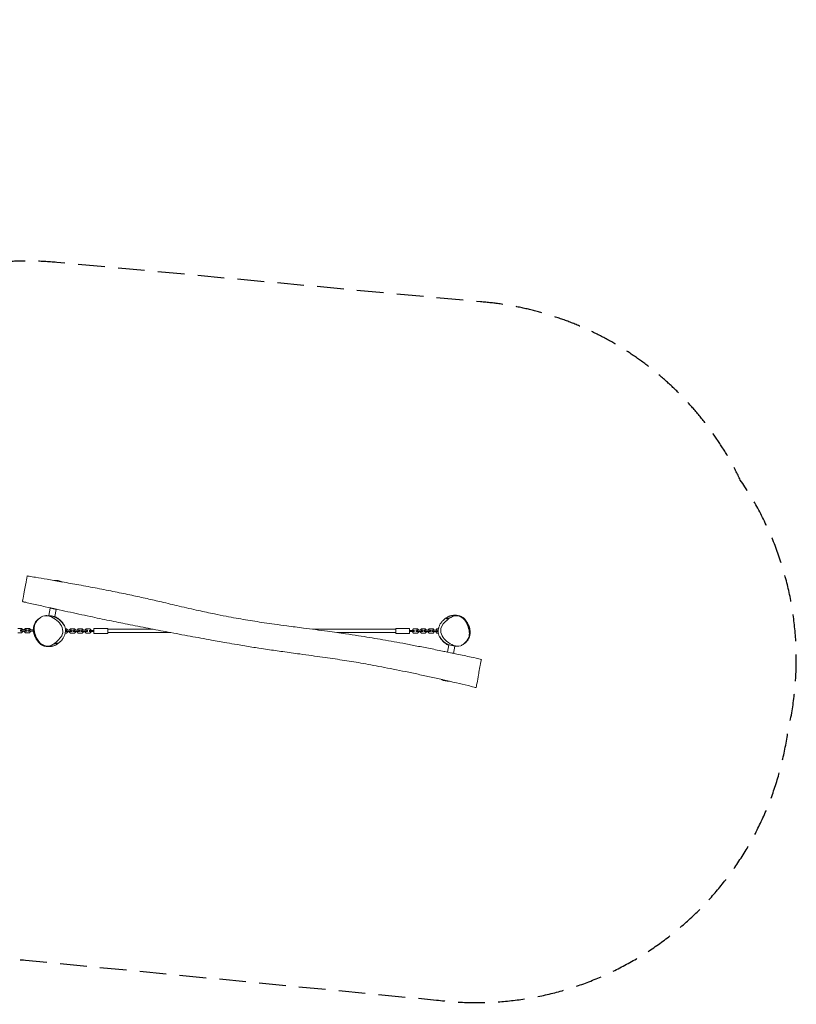
# Model space of a CAD drawing. Units: millimetres. Extents: x -6953 to 6955, y -2343 to 2348.
# Drawn here: x 3255 to 6955, y -2343 to 2348 of the extents above; entities that cross this region are included whole.
import ezdxf

# ---------------------------------------------------------------- set-up
doc = ezdxf.new("R2010")
doc.units = ezdxf.units.MM
doc.header["$LTSCALE"] = 20
doc.linetypes.add('HIDDEN', pattern=[9.525, 6.35, -3.175])
doc.layers.add('2d', color=230, linetype='Continuous')
doc.layers.add('EN-Safetyzone', color=93, linetype='HIDDEN')

msp = doc.modelspace()

# ---------------------------------------------------------------- linework, layer by layer
at = {"layer": '2d', "lineweight": 0}
for p, q in [((3417.8, -323.7), (3458.5, -331.2)), ((3399.5, -455.9), (3393.2, -490.4)), ((3399.5, -455.9), (3429, -461.4)), ((3429, -461.4), (3422.7, -495.8)), ((3393.2, -490.4), (3422.7, -495.8)), ((5318.9, -490.9), (5327, -492.4)), ((5355.8, -497.7), (5360.2, -498.5)), ((3264.4, -552.1), (3245.8, -552.1)), ((3258.3, -559.3), (3288.8, -559.3)), ((3258.3, -559.3), (3258.3, -565.3)), ((3264.3, -559.3), (3264.3, -565.3)), ((3270.3, -558.1), (3264.4, -552.1)), ((3270.3, -559.3), (3270.3, -558.1)), ((3282.8, -552.1), (3276.8, -558.1)), ((3276.8, -558.1), (3276.8, -559.3)), ((3301.4, -552.1), (3282.8, -552.1)), ((3282.9, -559.3), (3282.9, -565.3)), ((3288.8, -559.3), (3288.8, -565.3)), ((3295.3, -559.3), (3323.5, -559.3)), ((3295.3, -559.3), (3295.3, -565.3)), ((3301.3, -559.3), (3301.3, -565.3)), ((3307.3, -558.1), (3301.4, -552.1)), ((3307.3, -559.3), (3307.3, -558.1)), ((3319.9, -559.3), (3319.9, -565.3)), ((3324.8, -559.3), (3324.8, -559.3)), ((3459.2, -555), (3459.2, -555)), ((3478.8, -554), (3472.6, -554)), ((3503.3, -561.2), (3473, -561.2)), ((3484.8, -560), (3478.8, -554)), ((3478.8, -567.2), (3478.8, -561.2)), ((3484.8, -561.2), (3484.8, -560)), ((3497.3, -554), (3491.3, -560)), ((3491.3, -560), (3491.3, -561.2)), ((3515.8, -554), (3497.3, -554)), ((3497.3, -567.2), (3497.3, -561.2)), ((3503.3, -567.2), (3503.3, -561.2)), ((3509.8, -567.2), (3509.8, -561.2)), ((3540.3, -561.2), (3509.8, -561.2)), ((3521.8, -560), (3515.8, -554)), ((3515.8, -567.2), (3515.8, -561.2)), ((3521.8, -561.2), (3521.8, -560)), ((3534.3, -554), (3528.3, -560)), ((3528.3, -560), (3528.3, -561.2)), ((3552.8, -554), (3534.3, -554)), ((3534.3, -567.2), (3534.3, -561.2)), ((3540.3, -567.2), (3540.3, -561.2)), ((3546.8, -567.2), (3546.8, -561.2)), ((3577.3, -561.2), (3546.8, -561.2)), ((3558.8, -560), (3552.8, -554)), ((3552.8, -567.2), (3552.8, -561.2)), ((3558.8, -561.2), (3558.8, -560)), ((3571.3, -554), (3565.3, -560)), ((3565.3, -560), (3565.3, -561.2)), ((3589.8, -554), (3571.3, -554)), ((3571.3, -567.2), (3571.3, -561.2)), ((3577.3, -567.2), (3577.3, -561.2)), ((3608.8, -561.7), (3585.3, -561.7)), ((3595.8, -560), (3589.8, -554)), ((3595.8, -561.7), (3595.8, -560)), ((3608.8, -552.2), (3608.8, -576.2)), ((3608.8, -552.2), (3674.8, -552.2)), ((3674.8, -552.2), (3674.8, -576.2)), ((3891.3, -556.2), (3674.8, -556.2)), ((5046.8, -556.2), (4650.4, -556.2)), ((5046.8, -576.2), (5046.8, -552.2)), ((5112.8, -552.2), (5046.8, -552.2)), ((5112.8, -576.2), (5112.8, -552.2)), ((5112.8, -561.7), (5136.3, -561.7)), ((5131.8, -554), (5125.8, -560)), ((5125.8, -560), (5125.8, -561.7)), ((5150.3, -554), (5131.8, -554)), ((5144.3, -561.2), (5174.8, -561.2)), ((5144.3, -561.2), (5144.3, -567.2)), ((5156.3, -560), (5150.3, -554)), ((5150.3, -561.2), (5150.3, -567.2)), ((5156.3, -561.2), (5156.3, -560)), ((5168.8, -554), (5162.8, -560)), ((5162.8, -560), (5162.8, -561.2)), ((5187.3, -554), (5168.8, -554)), ((5168.8, -561.2), (5168.8, -567.2)), ((5174.8, -561.2), (5174.8, -567.2)), ((5181.3, -561.2), (5211.8, -561.2)), ((5181.3, -561.2), (5181.3, -567.2)), ((5193.3, -560), (5187.3, -554)), ((5187.3, -561.2), (5187.3, -567.2)), ((5193.3, -561.2), (5193.3, -560)), ((5205.8, -554), (5199.8, -560)), ((5199.8, -560), (5199.8, -561.2)), ((5224.3, -554), (5205.8, -554)), ((5205.8, -561.2), (5205.8, -567.2)), ((5211.8, -561.2), (5211.8, -567.2)), ((5218.3, -561.2), (5248.8, -561.2)), ((5218.3, -561.2), (5218.3, -567.2)), ((5230.3, -560), (5224.3, -554)), ((5224.3, -561.2), (5224.3, -567.2)), ((5230.3, -561.2), (5230.3, -560)), ((5242.8, -554), (5236.8, -560)), ((5236.8, -560), (5236.8, -561.2)), ((5250.1, -554), (5242.8, -554)), ((5242.8, -561.2), (5242.8, -567.2)), ((5248.8, -561.2), (5248.8, -562.9)), ((3245.8, -572.5), (3264.4, -572.5)), ((3258.3, -565.3), (3288.8, -565.3)), ((3264.4, -572.5), (3270.3, -566.6)), ((3270.3, -566.6), (3270.3, -565.3)), ((3276.8, -565.3), (3276.8, -566.6)), ((3276.8, -566.6), (3282.8, -572.5)), ((3282.8, -572.5), (3301.4, -572.5)), ((3295.3, -565.3), (3323.6, -565.3)), ((3301.4, -572.5), (3307.3, -566.6)), ((3307.3, -566.6), (3307.3, -565.3)), ((3471.5, -574.4), (3478.8, -574.4)), ((3472.8, -567.2), (3472.8, -565.5)), ((3503.3, -567.2), (3472.8, -567.2)), ((3478.8, -574.4), (3484.8, -568.4)), ((3484.8, -568.4), (3484.8, -567.2)), ((3491.3, -567.2), (3491.3, -568.4)), ((3491.3, -568.4), (3497.3, -574.4)), ((3497.3, -574.4), (3515.8, -574.4)), ((3540.3, -567.2), (3509.8, -567.2)), ((3515.8, -574.4), (3521.8, -568.4)), ((3521.8, -568.4), (3521.8, -567.2)), ((3528.3, -567.2), (3528.3, -568.4)), ((3528.3, -568.4), (3534.3, -574.4)), ((3534.3, -574.4), (3552.8, -574.4)), ((3577.3, -567.2), (3546.8, -567.2)), ((3552.8, -574.4), (3558.8, -568.4)), ((3558.8, -568.4), (3558.8, -567.2)), ((3565.3, -567.2), (3565.3, -568.4)), ((3565.3, -568.4), (3571.3, -574.4)), ((3571.3, -574.4), (3589.8, -574.4)), ((3608.8, -566.7), (3585.3, -566.7)), ((3589.8, -574.4), (3595.8, -568.4)), ((3595.8, -568.4), (3595.8, -566.7)), ((3608.8, -576.2), (3674.8, -576.2)), ((3975.4, -572.2), (3674.8, -572.2)), ((5046.8, -572.2), (4768, -572.2)), ((5112.8, -576.2), (5046.8, -576.2)), ((5112.8, -566.7), (5136.3, -566.7)), ((5125.8, -566.7), (5125.8, -568.4)), ((5125.8, -568.4), (5131.8, -574.4)), ((5131.8, -574.4), (5150.3, -574.4)), ((5144.3, -567.2), (5174.8, -567.2)), ((5150.3, -574.4), (5156.3, -568.4)), ((5156.3, -568.4), (5156.3, -567.2)), ((5162.8, -567.2), (5162.8, -568.4)), ((5162.8, -568.4), (5168.8, -574.4)), ((5168.8, -574.4), (5187.3, -574.4)), ((5181.3, -567.2), (5211.8, -567.2)), ((5187.3, -574.4), (5193.3, -568.4)), ((5193.3, -568.4), (5193.3, -567.2)), ((5199.8, -567.2), (5199.8, -568.4)), ((5199.8, -568.4), (5205.8, -574.4)), ((5205.8, -574.4), (5224.3, -574.4)), ((5218.3, -567.2), (5248.6, -567.2)), ((5224.3, -574.4), (5230.3, -568.4)), ((5230.3, -568.4), (5230.3, -567.2)), ((5236.8, -567.2), (5236.8, -568.4)), ((5236.8, -568.4), (5242.8, -574.4)), ((5242.8, -574.4), (5249, -574.4)), ((5262.4, -573.4), (5262.4, -573.4)), ((3361.9, -628.6), (3361.6, -628.6)), ((3402.9, -636.2), (3398.2, -635.3)), ((5299.2, -631.1), (5292.9, -665.5)), ((5299.2, -631.1), (5328.7, -636.5)), ((5328.7, -636.5), (5322.4, -670.9)), ((5292.9, -665.5), (5322.4, -670.9)), ((5302.4, -803.1), (5262.8, -795.8)), ((5302.4, -803.1), (5302.4, -803.1))]:
    msp.add_line(p, q, dxfattribs=at)
for centre, start, end in [((3425.4, -398.3), 64.4524, 95.7971), ((5326.5, -565.5), 63.3023, 95.8227), ((3395.3, -561.6), 243.3023, 244.6782), ((3395.3, -561.6), 265.7529, 275.8227), ((5296.5, -728.8), 243.3023, 273.7383)]:
    msp.add_arc(centre, 75, start, end, dxfattribs=at)
for points, knots in [([(3289, -310.5), (3288.6, -312.9), (3285.9, -327.7), (3277.5, -373.1), (3268.4, -422.6), (3268.1, -424.3), (3268.1, -424.3), (3268.1, -424.3)], [0.1601309, 0.1601309, 0.1601309, 0.1601309, 0.1991474, 0.355023, 0.4674264, 0.5968313, 0.5999676, 0.5999676, 0.5999676, 0.5999676]), ([(3290.6, -302.1), (3290.6, -302.1), (3290.4, -302.9), (3289.8, -306.3), (3289, -310.5)], [1.06951625, 1.06951625, 1.06951625, 1.06951625, 1.09342874, 1.16013085, 1.16013085, 1.16013085, 1.16013085]), ([(3290.6, -302.1), (3293.9, -302.7), (3297.1, -303.2), (3310.3, -305.4), (3320.2, -307.1), (3348.6, -311.8), (3367.2, -315), (3396.5, -320), (3407.3, -321.8), (3418, -323.7)], [0, 0, 0, 0, 10.000013, 10.000013, 40.000249, 40.000249, 96.535013, 96.535013, 129.282579, 129.282579, 129.282579, 129.282579]), ([(3457.5, -330.5), (3484, -335.2), (3510.6, -339.9), (3566.3, -350.1), (3595.6, -355.5), (3653.1, -366.6), (3681.5, -372.1), (3736.2, -383.2), (3762.6, -388.6), (3813.2, -399.5), (3837.5, -404.8), (3884.6, -415.5), (3907.5, -420.8), (3958.5, -432.7), (3986.6, -439.3), (4045.8, -453.1), (4076.8, -460.2), (4132.7, -472.6), (4157.6, -477.9), (4201.2, -486.9), (4219.9, -490.7), (4254.4, -497.4), (4270.3, -500.3), (4301.2, -505.9), (4316.2, -508.5), (4345.9, -513.5), (4360.6, -515.9), (4390.2, -520.6), (4405, -522.8), (4436.2, -527.4), (4452.5, -529.7), (4488.6, -534.7), (4508.3, -537.4), (4554.2, -543.5), (4580.5, -547), (4645.2, -555.5), (4683.7, -560.6), (4750.7, -569.7), (4779.3, -573.7), (4828, -580.9), (4848.3, -583.9), (4886.4, -589.8), (4904.3, -592.6), (4938.9, -598.3), (4955.6, -601.1), (4989.6, -606.9), (5006.9, -610), (5042.9, -616.4), (5061.5, -619.8), (5100, -626.9), (5119.8, -630.7), (5160.8, -638.6), (5181.8, -642.7), (5225, -651.2), (5247.1, -655.7), (5277.1, -661.8), (5285, -663.4), (5293, -665.1)], [169.334411, 169.334411, 169.334411, 169.334411, 250.188193, 250.188193, 339.405977, 339.405977, 426.014514, 426.014514, 506.873908, 506.873908, 581.419529, 581.419529, 651.846372, 651.846372, 738.600813, 738.600813, 834.051863, 834.051863, 910.44167, 910.44167, 967.637633, 967.637633, 1016.101919, 1016.101919, 1061.734053, 1061.734053, 1106.542243, 1106.542243, 1151.548715, 1151.548715, 1201.169875, 1201.169875, 1260.916804, 1260.916804, 1340.53578, 1340.53578, 1457.263731, 1457.263731, 1543.731274, 1543.731274, 1605.256639, 1605.256639, 1659.455103, 1659.455103, 1710.377165, 1710.377165, 1763.084828, 1763.084828, 1819.863147, 1819.863147, 1880.573028, 1880.573028, 1945.000607, 1945.000607, 2012.652846, 2012.652846, 2037.011264, 2037.011264, 2037.011264, 2037.011264]), ([(5283.4, -799.6), (5281.2, -799.1), (5278.9, -798.6), (5256.3, -793.4), (5235.8, -788.8), (5194.9, -779.8), (5174.3, -775.3), (5133.6, -766.6), (5113.5, -762.3), (5073.8, -754.1), (5054.4, -750.2), (5016.5, -742.6), (4998, -739), (4962.2, -732.2), (4944.9, -729), (4911.6, -722.9), (4895.5, -720), (4864.8, -714.7), (4850, -712.3), (4820.6, -707.5), (4806, -705.1), (4776.2, -700.5), (4761, -698.2), (4729.9, -693.6), (4714.1, -691.3), (4681.1, -686.6), (4664.1, -684.2), (4627.7, -679.2), (4608.3, -676.5), (4562.2, -670.3), (4535.4, -666.7), (4484.7, -659.6), (4460.7, -656.2), (4422.7, -650.7), (4408.8, -648.5), (4383.8, -644.7), (4372.7, -643), (4350.4, -639.4), (4339.1, -637.5), (4315.5, -633.6), (4303.1, -631.5), (4274.4, -626.6), (4258.2, -623.7), (4217.4, -616.5), (4192.8, -612.1), (4134.5, -601.6), (4100.7, -595.5), (4032.3, -582.9), (3997.5, -576.4), (3931.1, -563.8), (3899.3, -557.8), (3834.6, -545.2), (3801.7, -538.7), (3739.8, -526.3), (3710.9, -520.4), (3651.4, -508.2), (3620.8, -501.8), (3554.9, -487.8), (3519.5, -480.2), (3448.3, -464.7), (3412.5, -456.8), (3355.6, -444.1), (3334.5, -439.4), (3303.6, -432.3), (3293.6, -430.1), (3279.4, -426.8), (3274.8, -425.8), (3270, -424.7), (3269, -424.5), (3268.1, -424.3)], [150.839991, 150.839991, 150.839991, 150.839991, 157.787791, 157.787791, 220.74257, 220.74257, 283.910736, 283.910736, 345.835585, 345.835585, 405.429469, 405.429469, 461.902746, 461.902746, 514.71527, 514.71527, 563.533259, 563.533259, 608.374934, 608.374934, 652.943841, 652.943841, 699.031706, 699.031706, 747.304673, 747.304673, 799.127505, 799.127505, 857.933093, 857.933093, 939.368691, 939.368691, 1012.168496, 1012.168496, 1054.627581, 1054.627581, 1088.078679, 1088.078679, 1122.418668, 1122.418668, 1160.102563, 1160.102563, 1209.585399, 1209.585399, 1284.587418, 1284.587418, 1387.439467, 1387.439467, 1493.498465, 1493.498465, 1590.400397, 1590.400397, 1691.243078, 1691.243078, 1779.629172, 1779.629172, 1873.477752, 1873.477752, 1981.914434, 1981.914434, 2092.041393, 2092.041393, 2156.789933, 2156.789933, 2187.393549, 2187.393549, 2201.429874, 2201.429874, 2204.493055, 2204.493055, 2204.493055, 2204.493055]), ([(3320.7, -559.3), (3320.6, -558.3), (3320.6, -557.2), (3320.6, -553.9), (3320.7, -551.6), (3321.2, -546.8), (3321.6, -544.3), (3322.6, -539.5), (3323.2, -537.3), (3324.7, -533.1), (3325.5, -531.2), (3327.3, -527.4), (3328.2, -525.6), (3330.2, -522.3), (3331.3, -520.7), (3333.5, -517.8), (3334.6, -516.4), (3337, -513.8), (3338.2, -512.5), (3340.7, -510.1), (3342, -509), (3344.8, -506.7), (3346.2, -505.6), (3349.5, -503.4), (3351.3, -502.3), (3352.9, -501.3)], [2449.354021, 2449.354021, 2449.354021, 2449.354021, 2487.708782, 2487.708782, 2565.503806, 2565.503806, 2646.989569, 2646.989569, 2711.050372, 2711.050372, 2763.224579, 2763.224579, 2803.5163, 2803.5163, 2833.857327, 2833.857327, 2856.798915, 2856.798915, 2874.711584, 2874.711584, 2889.723992, 2889.723992, 2903.983478, 2903.983478, 2919.872877, 2919.872877, 2919.872877, 2919.872877]), ([(3324.4, -551.3), (3324.5, -545.1), (3327.2, -526.4), (3344.7, -506.4), (3380.3, -482.8), (3425.8, -505.1), (3448.9, -529.8), (3454.1, -540.1), (3459.3, -550.6), (3461.8, -563.3), (3459.9, -574.6)], [0.582, 0.582, 0.582, 0.582, 0.6253964, 0.7170366, 0.7570263, 0.9195532, 1, 1, 1, 1.0819994, 1.0819994, 1.0819994, 1.0819994]), ([(3416.7, -495.6), (3416.8, -495.6), (3416.8, -495.6), (3417.3, -495.7), (3417.7, -495.7), (3418.3, -495.8), (3418.5, -495.8), (3418.8, -495.9), (3418.9, -495.9), (3419.2, -496), (3419.3, -496), (3419.6, -496), (3419.8, -496.1), (3420.1, -496.1), (3420.2, -496.2), (3420.5, -496.2), (3420.7, -496.3), (3421, -496.3), (3421.1, -496.4), (3421.5, -496.5), (3421.8, -496.5), (3422.3, -496.7), (3422.6, -496.7), (3423.3, -496.9), (3423.6, -497), (3424.3, -497.3), (3424.6, -497.4), (3425.4, -497.7), (3425.8, -497.8), (3426.7, -498.1), (3427.1, -498.3), (3428.1, -498.8), (3428.6, -499), (3429.8, -499.6), (3430.4, -499.9), (3432.1, -500.8), (3433.1, -501.5), (3435.7, -503.1), (3437.4, -504.2), (3440.8, -506.8), (3442.6, -508.2), (3446.2, -511.2), (3447.8, -512.7), (3451, -515.7), (3452.5, -517.2), (3455.5, -520.4), (3456.9, -522), (3459.6, -525.3), (3460.8, -526.9), (3463.2, -530.3), (3464.3, -532), (3466.3, -535.4), (3467.1, -537), (3468.9, -540.8), (3469.8, -542.9), (3471.2, -547.2), (3471.8, -549.4), (3472.5, -553.6), (3472.8, -555.1), (3473, -559.9), (3473, -561.1), (3472.9, -563.8), (3472.8, -565.3), (3472.5, -568.8), (3472.2, -570.6), (3471.6, -573.9), (3471.3, -575.4), (3470.5, -578.7), (3470, -580.5), (3468.8, -584.4), (3468.1, -586.5), (3466.4, -590.6), (3465.4, -592.8), (3463.3, -597), (3462.1, -599), (3460, -602.4), (3458.9, -603.9), (3457.2, -606.2), (3456.6, -607), (3455.3, -608.4), (3455.1, -608.6), (3454.8, -609), (3454.7, -609.1), (3454.5, -609.3), (3454.4, -609.4), (3454.2, -609.6), (3454.1, -609.7), (3454, -609.8), (3454, -609.9), (3453.8, -610), (3453.8, -610.1), (3453.6, -610.2), (3453.6, -610.3), (3453.4, -610.4), (3453.3, -610.5), (3453.2, -610.7), (3453.1, -610.8), (3452.8, -611), (3452.7, -611.1), (3452.4, -611.4), (3452.3, -611.6), (3451.9, -611.9), (3451.8, -612), (3451.4, -612.4), (3451.2, -612.6), (3450.8, -612.9), (3450.6, -613.1), (3450.1, -613.5), (3449.9, -613.8), (3449.1, -614.5), (3448.5, -614.9), (3447.1, -616.2), (3446.2, -617), (3444.1, -618.8), (3443.2, -619.6), (3441.2, -621.3), (3440.1, -622.2), (3437.9, -623.9), (3436.8, -624.7), (3434.3, -626.6), (3432.8, -627.6), (3429.7, -629.5), (3428.3, -630.3), (3425.4, -631.8), (3424.1, -632.5), (3421.1, -633.8), (3419.6, -634.4), (3416.3, -635.5), (3414.6, -636.1), (3410.9, -637.1), (3408.8, -637.5), (3404.6, -638.3), (3402.3, -638.6), (3398.2, -638.9), (3396.3, -639), (3392.9, -639), (3391.3, -639), (3388.3, -638.8), (3386.8, -638.7), (3383.7, -638.3), (3382.1, -638.1), (3378.6, -637.5), (3377, -637.2), (3373.5, -636.2), (3372.9, -636.1), (3371.7, -635.7), (3371.3, -635.6), (3370.6, -635.4), (3370.3, -635.3), (3369.8, -635.1), (3369.6, -635), (3369.1, -634.9), (3368.7, -634.7), (3368.1, -634.5), (3367.8, -634.4), (3367.2, -634.1), (3366.8, -634), (3366.1, -633.7), (3365.7, -633.6), (3364.8, -633.2), (3364.3, -633), (3363.3, -632.5), (3362.8, -632.3), (3361.7, -631.7), (3361.1, -631.4), (3359.9, -630.8), (3359.2, -630.4), (3357.9, -629.7), (3357.3, -629.3), (3355.9, -628.4), (3355.2, -627.9), (3353.8, -626.9), (3353.1, -626.4), (3351.7, -625.3), (3351, -624.7), (3349.6, -623.5), (3348.9, -622.8), (3347.5, -621.5), (3346.8, -620.7), (3345.3, -619), (3344.6, -618.1), (3342.9, -615.9), (3342.1, -614.7), (3340.8, -612.7), (3340.2, -611.8), (3339, -609.8), (3338.4, -608.8), (3337.5, -607.2), (3337.2, -606.6), (3336.9, -606.1)], [4616.993077, 4616.993077, 4616.993077, 4616.993077, 4617.51241, 4617.51241, 4619.725419, 4619.725419, 4620.363665, 4620.363665, 4620.923612, 4620.923612, 4621.262027, 4621.262027, 4621.771032, 4621.771032, 4622.277802, 4622.277802, 4622.797961, 4622.797961, 4623.584622, 4623.584622, 4624.912687, 4624.912687, 4627.45843, 4627.45843, 4631.295245, 4631.295245, 4637.170292, 4637.170292, 4645.889088, 4645.889088, 4658.622336, 4658.622336, 4677.118859, 4677.118859, 4705.386561, 4705.386561, 4754.772698, 4754.772698, 4833.297155, 4833.297155, 4914.513323, 4914.513323, 4979.565541, 4979.565541, 5033.679914, 5033.679914, 5078.667553, 5078.667553, 5115.539219, 5115.539219, 5145.130239, 5145.130239, 5168.80814, 5168.80814, 5197.463145, 5197.463145, 5223.559043, 5223.559043, 5248.103867, 5248.103867, 5255.761933, 5255.761933, 5264.259425, 5264.259425, 5276.62832, 5276.62832, 5287.220035, 5287.220035, 5301.720245, 5301.720245, 5319.096926, 5319.096926, 5338.852287, 5338.852287, 5359.96652, 5359.96652, 5377.819829, 5377.819829, 5388.802516, 5388.802516, 5390.285208, 5390.285208, 5390.967186, 5390.967186, 5391.595539, 5391.595539, 5391.848655, 5391.848655, 5392.102327, 5392.102327, 5392.355141, 5392.355141, 5392.864206, 5392.864206, 5393.366174, 5393.366174, 5394.365883, 5394.365883, 5396.447898, 5396.447898, 5400.091357, 5400.091357, 5406.124273, 5406.124273, 5415.913508, 5415.913508, 5431.695602, 5431.695602, 5458.264954, 5458.264954, 5509.84962, 5509.84962, 5566.878848, 5566.878848, 5603.929637, 5603.929637, 5632.087867, 5632.087867, 5655.919876, 5655.919876, 5681.11951, 5681.11951, 5696.893083, 5696.893083, 5708.714456, 5708.714456, 5719.787616, 5719.787616, 5730.44989, 5730.44989, 5741.972543, 5741.972543, 5755.004435, 5755.004435, 5767.259397, 5767.259397, 5778.745772, 5778.745772, 5791.133372, 5791.133372, 5805.707247, 5805.707247, 5823.513723, 5823.513723, 5826.937023, 5826.937023, 5828.494114, 5828.494114, 5829.495034, 5829.495034, 5830.139729, 5830.139729, 5831.213012, 5831.213012, 5832.250369, 5832.250369, 5833.550803, 5833.550803, 5835.493481, 5835.493481, 5838.38144, 5838.38144, 5842.361432, 5842.361432, 5847.867064, 5847.867064, 5855.324984, 5855.324984, 5865.18961, 5865.18961, 5877.909988, 5877.909988, 5893.95248, 5893.95248, 5913.913959, 5913.913959, 5938.762172, 5938.762172, 5970.15587, 5970.15587, 6011.31924, 6011.31924, 6068.006974, 6068.006974, 6117.816213, 6117.816213, 6184.771337, 6184.771337, 6224.448362, 6224.448362, 6224.448362, 6224.448362]), ([(3378.1, -491.5), (3378.4, -491.5), (3378.6, -491.5), (3379.7, -491.4), (3380.4, -491.4), (3382.4, -491.4), (3383.5, -491.4), (3385.9, -491.5), (3387.1, -491.5), (3389.9, -491.7), (3391.3, -491.8), (3394.4, -492), (3395.9, -492.1), (3398.9, -492.4), (3400.4, -492.6), (3402.5, -492.9), (3403.3, -493), (3403.9, -493.1), (3404, -493.1), (3404, -493.1)], [0, 0, 0, 0, 10.000021, 10.000021, 40.000363, 40.000363, 91.780565, 91.780565, 157.463184, 157.463184, 242.592326, 242.592326, 347.901892, 347.901892, 460.136579, 460.136579, 553.694152, 553.694152, 590.509674, 590.509674, 590.509674, 590.509674]), ([(3389.6, -491.7), (3390.7, -491.6), (3391.7, -491.7), (3394.1, -491.7), (3395.4, -491.8), (3398, -492), (3399.2, -492.1), (3401.6, -492.3), (3402.7, -492.5), (3405.1, -492.8), (3406.2, -493), (3408.8, -493.5), (3410.1, -493.8), (3413.1, -494.5), (3414.3, -494.8), (3418.1, -496), (3418.7, -496.2), (3420.3, -496.8), (3421.1, -497.1), (3423.2, -498), (3423.6, -498.2), (3424.5, -498.6), (3424.9, -498.7), (3425.5, -499), (3425.7, -499.1), (3426.4, -499.4), (3426.8, -499.6), (3427.7, -500.1), (3428.1, -500.3), (3429.2, -500.9), (3429.9, -501.2), (3431.4, -502.1), (3432.3, -502.6), (3434.5, -503.9), (3436, -504.9), (3438.7, -506.7), (3440, -507.7), (3442.1, -509.3), (3442.9, -509.9), (3444.4, -511.2), (3445.2, -511.9), (3447.1, -513.6), (3448.3, -514.7), (3451, -517.3), (3452.5, -519), (3454.5, -521.2), (3454.9, -521.7), (3455.9, -522.9), (3456.4, -523.6), (3457.4, -524.8), (3457.9, -525.4), (3458.7, -526.6), (3459.1, -527.1), (3459.9, -528.2), (3460.2, -528.7), (3461, -529.8), (3461.3, -530.3), (3462, -531.3), (3462.3, -531.8), (3462.9, -532.9), (3463.2, -533.3), (3463.7, -534.3), (3464, -534.8), (3464.5, -535.6), (3464.7, -536), (3465.1, -536.8), (3465.2, -537.1), (3465.5, -537.6), (3465.6, -537.7), (3465.7, -537.9), (3465.7, -538), (3465.7, -538)], [3110.78523, 3110.78523, 3110.78523, 3110.78523, 3135.838108, 3135.838108, 3173.426796, 3173.426796, 3214.304642, 3214.304642, 3260.229838, 3260.229838, 3314.225252, 3314.225252, 3384.327981, 3384.327981, 3455.26853, 3455.26853, 3466.696019, 3466.696019, 3477.446333, 3477.446333, 3480.173392, 3480.173392, 3481.613035, 3481.613035, 3482.512845, 3482.512845, 3483.868046, 3483.868046, 3485.406691, 3485.406691, 3487.680851, 3487.680851, 3490.961013, 3490.961013, 3496.328712, 3496.328712, 3501.076724, 3501.076724, 3504.311251, 3504.311251, 3507.568695, 3507.568695, 3512.951533, 3512.951533, 3519.989766, 3519.989766, 3521.93197, 3521.93197, 3524.650235, 3524.650235, 3527.320483, 3527.320483, 3530.211209, 3530.211209, 3533.632692, 3533.632692, 3537.848324, 3537.848324, 3543.123481, 3543.123481, 3549.735524, 3549.735524, 3557.968455, 3557.968455, 3568.097478, 3568.097478, 3580.368996, 3580.368996, 3594.98802, 3594.98802, 3607.110034, 3607.110034, 3607.110034, 3607.110034]), ([(5299.1, -631.7), (5299, -631.7), (5298.9, -631.6), (5298.3, -631.5), (5298, -631.4), (5297.3, -631.1), (5297, -631), (5296.2, -630.7), (5295.8, -630.6), (5294.9, -630.3), (5294.5, -630.1), (5293.5, -629.6), (5293, -629.4), (5291.8, -628.8), (5291.2, -628.5), (5289.5, -627.6), (5288.5, -626.9), (5285.9, -625.3), (5284.2, -624.2), (5280.8, -621.6), (5279, -620.2), (5275.4, -617.2), (5273.8, -615.7), (5270.6, -612.7), (5269.1, -611.2), (5266.1, -608), (5264.7, -606.4), (5262, -603.1), (5260.8, -601.5), (5258.4, -598.1), (5257.3, -596.4), (5255.3, -593), (5254.4, -591.4), (5252.7, -587.6), (5251.8, -585.5), (5250.4, -581.2), (5249.8, -579), (5249.1, -574.8), (5248.8, -573.3), (5248.6, -568.5), (5248.6, -567.3), (5248.7, -564.6), (5248.8, -563.1), (5249.1, -559.6), (5249.4, -557.8), (5250, -554.5), (5250.3, -553), (5251.1, -549.7), (5251.6, -547.9), (5252.8, -544), (5253.5, -541.9), (5255.2, -537.8), (5256.2, -535.6), (5258.3, -531.4), (5259.5, -529.4), (5261.6, -526), (5262.6, -524.5), (5264.4, -522.2), (5265, -521.4), (5266.3, -520), (5266.5, -519.8), (5266.8, -519.4), (5266.9, -519.3), (5267.1, -519.1), (5267.2, -519), (5267.4, -518.8), (5267.5, -518.7), (5267.6, -518.6), (5267.6, -518.5), (5267.8, -518.4), (5267.8, -518.3), (5268, -518.2), (5268, -518.1), (5268.2, -518), (5268.3, -517.9), (5268.4, -517.7), (5268.5, -517.6), (5268.8, -517.4), (5268.9, -517.3), (5269.2, -517), (5269.3, -516.8), (5269.7, -516.5), (5269.8, -516.4), (5270.2, -516), (5270.4, -515.8), (5270.8, -515.5), (5271, -515.3), (5271.5, -514.9), (5271.7, -514.6), (5272.5, -513.9), (5273.1, -513.5), (5274.5, -512.2), (5275.4, -511.4), (5277.4, -509.6), (5278.4, -508.8), (5280.4, -507.1), (5281.5, -506.2), (5283.7, -504.5), (5284.8, -503.7), (5287.3, -501.8), (5288.8, -500.8), (5291.9, -498.9), (5293.3, -498.1), (5296.2, -496.6), (5297.5, -495.9), (5300.5, -494.6), (5302, -494), (5305.3, -492.9), (5307, -492.3), (5310.7, -491.3), (5312.8, -490.9), (5317, -490.1), (5319.3, -489.8), (5323.4, -489.5), (5325.3, -489.4), (5328.7, -489.4), (5330.3, -489.4), (5333.3, -489.6), (5334.8, -489.7), (5337.9, -490.1), (5339.5, -490.3), (5343, -490.9), (5344.6, -491.2), (5348.1, -492.2), (5348.7, -492.3), (5349.9, -492.7), (5350.3, -492.8), (5351, -493), (5351.3, -493.1), (5351.8, -493.3), (5352, -493.4), (5352.5, -493.5), (5352.9, -493.7), (5353.5, -493.9), (5353.8, -494), (5354.4, -494.2), (5354.8, -494.4), (5355.5, -494.7), (5355.9, -494.8), (5356.8, -495.2), (5357.3, -495.4), (5358.3, -495.9), (5358.8, -496.1), (5359.9, -496.7), (5360.5, -497), (5361.7, -497.6), (5362.4, -498), (5363.7, -498.7), (5364.3, -499.1), (5365.7, -500), (5366.4, -500.5), (5367.8, -501.5), (5368.5, -502), (5369.9, -503.1), (5370.6, -503.7), (5372, -504.9), (5372.7, -505.5), (5374.1, -506.9), (5374.8, -507.7), (5376.3, -509.4), (5377, -510.3), (5378.7, -512.5), (5379.5, -513.7), (5380.8, -515.7), (5381.4, -516.6), (5382.6, -518.6), (5383.2, -519.6), (5384, -521.2), (5384.4, -521.8), (5384.7, -522.3)], [4626.351151, 4626.351151, 4626.351151, 4626.351151, 4627.45843, 4627.45843, 4631.295245, 4631.295245, 4637.170292, 4637.170292, 4645.889088, 4645.889088, 4658.622336, 4658.622336, 4677.118859, 4677.118859, 4705.386561, 4705.386561, 4754.772698, 4754.772698, 4833.297155, 4833.297155, 4914.513323, 4914.513323, 4979.565541, 4979.565541, 5033.679914, 5033.679914, 5078.667553, 5078.667553, 5115.539219, 5115.539219, 5145.130239, 5145.130239, 5168.80814, 5168.80814, 5197.463145, 5197.463145, 5223.559043, 5223.559043, 5248.103867, 5248.103867, 5255.761933, 5255.761933, 5264.259425, 5264.259425, 5276.62832, 5276.62832, 5287.220035, 5287.220035, 5301.720245, 5301.720245, 5319.096926, 5319.096926, 5338.852287, 5338.852287, 5359.96652, 5359.96652, 5377.819829, 5377.819829, 5388.802516, 5388.802516, 5390.285208, 5390.285208, 5390.967186, 5390.967186, 5391.595539, 5391.595539, 5391.848655, 5391.848655, 5392.102327, 5392.102327, 5392.355141, 5392.355141, 5392.864206, 5392.864206, 5393.366174, 5393.366174, 5394.365883, 5394.365883, 5396.447898, 5396.447898, 5400.091357, 5400.091357, 5406.124273, 5406.124273, 5415.913508, 5415.913508, 5431.695602, 5431.695602, 5458.264954, 5458.264954, 5509.84962, 5509.84962, 5566.878848, 5566.878848, 5603.929637, 5603.929637, 5632.087867, 5632.087867, 5655.919876, 5655.919876, 5681.11951, 5681.11951, 5696.893083, 5696.893083, 5708.714456, 5708.714456, 5719.787616, 5719.787616, 5730.44989, 5730.44989, 5741.972543, 5741.972543, 5755.004435, 5755.004435, 5767.259397, 5767.259397, 5778.745772, 5778.745772, 5791.133372, 5791.133372, 5805.707247, 5805.707247, 5823.513723, 5823.513723, 5826.937023, 5826.937023, 5828.494114, 5828.494114, 5829.495034, 5829.495034, 5830.139729, 5830.139729, 5831.213012, 5831.213012, 5832.250369, 5832.250369, 5833.550803, 5833.550803, 5835.493481, 5835.493481, 5838.38144, 5838.38144, 5842.361432, 5842.361432, 5847.867064, 5847.867064, 5855.324984, 5855.324984, 5865.18961, 5865.18961, 5877.909988, 5877.909988, 5893.95248, 5893.95248, 5913.913959, 5913.913959, 5938.762172, 5938.762172, 5970.15587, 5970.15587, 6011.31924, 6011.31924, 6068.006974, 6068.006974, 6117.816213, 6117.816213, 6184.771337, 6184.771337, 6224.448362, 6224.448362, 6224.448362, 6224.448362]), ([(5261.7, -553.8), (5261.8, -553.2), (5265, -536.8), (5288.5, -513.5), (5325.4, -485.3), (5373.1, -501.8), (5391.4, -539), (5397.3, -566.4), (5397.2, -577.1)], [0.0819994, 0.0819994, 0.0819994, 0.0819994, 0.0861958, 0.2017008, 0.2977964, 0.3971195, 0.5067779, 0.582, 0.582, 0.582, 0.582]), ([(5286.3, -506.7), (5286.3, -506.7), (5286.3, -506.7), (5286.4, -506.6), (5286.6, -506.5), (5287.2, -506.3), (5287.6, -506.2), (5288.7, -505.8), (5289.4, -505.6), (5291.3, -505), (5292.5, -504.7), (5295.6, -503.9), (5297.4, -503.5), (5300, -503), (5301, -502.8), (5302.5, -502.5), (5303, -502.4), (5303.8, -502.3), (5304.1, -502.2), (5304.3, -502.1)], [7048.96723, 7048.96723, 7048.96723, 7048.96723, 7060.376915, 7060.376915, 7084.184861, 7084.184861, 7119.878554, 7119.878554, 7171.53273, 7171.53273, 7247.538561, 7247.538561, 7357.241859, 7357.241859, 7445.415756, 7445.415756, 7517.82263, 7517.82263, 7582.654032, 7582.654032, 7582.654032, 7582.654032]), ([(5369.8, -507.2), (5370, -507.4), (5370.2, -507.5), (5371, -508.3), (5371.6, -508.8), (5372.9, -510), (5373.7, -510.8), (5375.2, -512.3), (5376, -513), (5377.5, -514.6), (5378.3, -515.4), (5379.8, -516.9), (5380.5, -517.7), (5382, -519.4), (5382.7, -520.2), (5384.4, -522), (5384.9, -522.4), (5387.9, -527.1), (5388.7, -528.2), (5390.1, -531), (5390.7, -532.1), (5391.7, -534.5), (5392.2, -535.7), (5393, -537.8), (5393.2, -538.4), (5393.6, -539.4), (5393.7, -539.9), (5394, -540.7), (5394.1, -541.1), (5394.3, -541.8), (5394.4, -542), (5394.6, -542.6), (5394.7, -543), (5394.9, -543.6), (5394.9, -543.9), (5395.1, -544.4), (5395.1, -544.7), (5395.3, -545.3), (5395.4, -545.7), (5395.6, -546.5), (5395.7, -546.9), (5395.9, -547.8), (5396, -548.3), (5396.2, -549.4), (5396.3, -549.9), (5396.5, -551), (5396.6, -551.6), (5396.8, -552.9), (5396.9, -553.5), (5397.2, -555), (5397.3, -555.7), (5397.5, -557.4), (5397.6, -558.3), (5397.8, -560.4), (5397.9, -561.5), (5398, -564), (5398.1, -565.3), (5398.1, -568.1), (5398.1, -569.5), (5398, -572.6), (5398, -574.2), (5397.7, -577.3), (5397.5, -578.8), (5397.2, -581.4), (5397, -582.6), (5396.8, -583.5), (5396.8, -583.5), (5396.8, -583.5)], [0, 0, 0, 0, 10.000024, 10.000024, 40.000448, 40.000448, 88.905094, 88.905094, 148.347909, 148.347909, 220.308381, 220.308381, 305.018171, 305.018171, 405.897421, 405.897421, 524.275019, 524.275019, 553.196414, 553.196414, 568.613574, 568.613574, 579.98685, 579.98685, 583.577692, 583.577692, 585.688651, 585.688651, 587.117941, 587.117941, 587.949949, 587.949949, 589.046707, 589.046707, 589.940687, 589.940687, 590.967811, 590.967811, 592.426785, 592.426785, 594.829972, 594.829972, 598.205944, 598.205944, 603.003876, 603.003876, 609.538968, 609.538968, 618.575841, 618.575841, 630.906121, 630.906121, 648.544529, 648.544529, 672.708223, 672.708223, 704.685299, 704.685299, 745.286213, 745.286213, 794.120877, 794.120877, 847.777762, 847.777762, 899.095177, 899.095177, 899.893443, 899.893443, 899.893443, 899.893443]), ([(3351.8, -621.2), (3351.6, -621), (3351.4, -620.9), (3350.6, -620.1), (3350, -619.6), (3348.7, -618.4), (3347.9, -617.6), (3346.4, -616.1), (3345.6, -615.4), (3344.1, -613.8), (3343.3, -613), (3341.8, -611.5), (3341.1, -610.7), (3339.6, -609), (3338.9, -608.2), (3337.2, -606.4), (3336.7, -606), (3333.7, -601.3), (3332.9, -600.2), (3331.5, -597.4), (3330.9, -596.3), (3329.9, -593.9), (3329.4, -592.7), (3328.6, -590.6), (3328.4, -590), (3328, -588.9), (3327.9, -588.5), (3327.6, -587.7), (3327.5, -587.3), (3327.3, -586.6), (3327.2, -586.4), (3327, -585.8), (3326.9, -585.4), (3326.7, -584.8), (3326.7, -584.5), (3326.5, -584), (3326.5, -583.7), (3326.3, -583.1), (3326.2, -582.7), (3326, -581.9), (3325.9, -581.5), (3325.7, -580.6), (3325.6, -580.1), (3325.4, -579), (3325.3, -578.5), (3325.1, -577.4), (3325, -576.8), (3324.7, -575.5), (3324.6, -574.9), (3324.4, -573.4), (3324.3, -572.7), (3324.1, -571), (3324, -570.1), (3323.8, -568), (3323.7, -566.9), (3323.6, -564.4), (3323.5, -563.1), (3323.5, -560.3), (3323.5, -558.9), (3323.6, -555.8), (3323.6, -554.2), (3323.9, -551.1), (3324.1, -549.6), (3324.4, -547), (3324.6, -545.8), (3324.8, -544.9), (3324.8, -544.9), (3324.8, -544.9)], [0, 0, 0, 0, 10.000024, 10.000024, 40.000448, 40.000448, 88.905094, 88.905094, 148.347909, 148.347909, 220.308381, 220.308381, 305.018171, 305.018171, 405.897421, 405.897421, 524.275019, 524.275019, 553.196414, 553.196414, 568.613574, 568.613574, 579.98685, 579.98685, 583.577692, 583.577692, 585.688651, 585.688651, 587.117941, 587.117941, 587.949949, 587.949949, 589.046707, 589.046707, 589.940687, 589.940687, 590.967811, 590.967811, 592.426785, 592.426785, 594.829972, 594.829972, 598.205944, 598.205944, 603.003876, 603.003876, 609.538968, 609.538968, 618.575841, 618.575841, 630.906121, 630.906121, 648.544529, 648.544529, 672.708223, 672.708223, 704.685299, 704.685299, 745.286213, 745.286213, 794.120877, 794.120877, 847.777762, 847.777762, 899.095177, 899.095177, 899.893443, 899.893443, 899.893443, 899.893443]), ([(3459.9, -574.6), (3459.8, -575.2), (3456.6, -591.6), (3433.1, -614.9), (3396.2, -643.1), (3348.5, -626.6), (3330.2, -589.4), (3324.3, -562), (3324.4, -551.3)], [0.0819994, 0.0819994, 0.0819994, 0.0819994, 0.0861958, 0.2017008, 0.2977964, 0.3971195, 0.5067779, 0.582, 0.582, 0.582, 0.582]), ([(5397.2, -577.1), (5397.1, -583.3), (5394.4, -602), (5376.9, -622), (5341.3, -645.6), (5295.8, -623.3), (5272.7, -598.6), (5267.5, -588.3), (5262.3, -577.8), (5259.8, -565.1), (5261.7, -553.8)], [0.582, 0.582, 0.582, 0.582, 0.6253964, 0.7170366, 0.7570263, 0.9195532, 1, 1, 1, 1.0819994, 1.0819994, 1.0819994, 1.0819994]), ([(5389.4, -529.7), (5389.5, -529.9), (5389.6, -530), (5390, -530.6), (5390.3, -531.1), (5391, -532.3), (5391.4, -533.1), (5392.1, -534.4), (5392.3, -534.8), (5393, -536.1), (5393.5, -537.1), (5394.3, -538.8), (5394.6, -539.5), (5395.1, -540.7), (5395.3, -541.2), (5395.7, -542.3), (5395.9, -542.7), (5396.2, -543.6), (5396.4, -543.9), (5396.6, -544.7), (5396.8, -545.1), (5397.1, -545.9), (5397.2, -546.3), (5397.5, -547.2), (5397.6, -547.7), (5397.9, -548.7), (5398, -549.2), (5398.3, -550.2), (5398.4, -550.8), (5398.7, -551.9), (5398.8, -552.5), (5399.1, -553.8), (5399.3, -554.6), (5399.6, -556.5), (5399.8, -557.7), (5400.3, -561), (5400.5, -563.2), (5400.9, -567.6), (5401, -569.9), (5401, -574.5), (5400.9, -576.8), (5400.4, -581.6), (5400, -584.1), (5399, -588.9), (5398.4, -591.1), (5396.9, -595.3), (5396.1, -597.2), (5394.3, -601), (5393.4, -602.8), (5391.3, -606.1), (5390.3, -607.7), (5388.1, -610.6), (5387, -612), (5384.6, -614.6), (5383.4, -615.9), (5380.9, -618.3), (5379.6, -619.4), (5376.8, -621.7), (5375.4, -622.8), (5372.1, -625), (5370.3, -626.1), (5368.7, -627.1)], [2137.492974, 2137.492974, 2137.492974, 2137.492974, 2138.395526, 2138.395526, 2140.164871, 2140.164871, 2143.283191, 2143.283191, 2144.728935, 2144.728935, 2147.806833, 2147.806833, 2150.352272, 2150.352272, 2152.550802, 2152.550802, 2155.145913, 2155.145913, 2158.078614, 2158.078614, 2162.131572, 2162.131572, 2168.090113, 2168.090113, 2176.53048, 2176.53048, 2188.284655, 2188.284655, 2204.488997, 2204.488997, 2226.95013, 2226.95013, 2259.17288, 2259.17288, 2314.920875, 2314.920875, 2405.261684, 2405.261684, 2487.708782, 2487.708782, 2565.503806, 2565.503806, 2646.989569, 2646.989569, 2711.050372, 2711.050372, 2763.224579, 2763.224579, 2803.5163, 2803.5163, 2833.857327, 2833.857327, 2856.798915, 2856.798915, 2874.711584, 2874.711584, 2889.723992, 2889.723992, 2903.983478, 2903.983478, 2919.872877, 2919.872877, 2919.872877, 2919.872877]), ([(5382.1, -517.8), (5384.1, -520.3), (5385.9, -522.9), (5390.2, -529.8), (5392.4, -534.3), (5394.2, -538.6)], [-33.410221, -33.410221, -33.410221, -33.410221, -25.485243, -25.485243, -12.795171, -12.795171, -12.795171, -12.795171]), ([(3332.2, -598.7), (3332.1, -598.5), (3332, -598.4), (3331.6, -597.8), (3331.3, -597.3), (3330.6, -596.1), (3330.2, -595.3), (3329.5, -594), (3329.3, -593.6), (3328.6, -592.3), (3328.1, -591.3), (3327.3, -589.6), (3327, -588.9), (3326.5, -587.7), (3326.3, -587.2), (3325.9, -586.1), (3325.7, -585.7), (3325.4, -584.8), (3325.2, -584.5), (3325, -583.7), (3324.8, -583.3), (3324.5, -582.5), (3324.4, -582.1), (3324.1, -581.2), (3324, -580.7), (3323.7, -579.7), (3323.6, -579.2), (3323.3, -578.2), (3323.2, -577.6), (3322.9, -576.5), (3322.8, -575.9), (3322.5, -574.6), (3322.3, -573.8), (3322, -571.9), (3321.8, -570.7), (3321.4, -568.1), (3321.2, -566.8), (3321.1, -565.3)], [2137.492974, 2137.492974, 2137.492974, 2137.492974, 2138.395526, 2138.395526, 2140.164871, 2140.164871, 2143.283191, 2143.283191, 2144.728935, 2144.728935, 2147.806833, 2147.806833, 2150.352272, 2150.352272, 2152.550802, 2152.550802, 2155.145913, 2155.145913, 2158.078614, 2158.078614, 2162.131572, 2162.131572, 2168.090113, 2168.090113, 2176.53048, 2176.53048, 2188.284655, 2188.284655, 2204.488997, 2204.488997, 2226.95013, 2226.95013, 2259.17288, 2259.17288, 2314.920875, 2314.920875, 2372.768108, 2372.768108, 2372.768108, 2372.768108]), ([(3339.5, -610.6), (3337.5, -608.1), (3335.7, -605.5), (3331.4, -598.6), (3329.2, -594.1), (3327.4, -589.8)], [-33.410221, -33.410221, -33.410221, -33.410221, -25.485243, -25.485243, -12.795171, -12.795171, -12.795171, -12.795171]), ([(5300.7, -631.3), (5300.2, -631.1), (5299.6, -630.9), (5298.4, -630.4), (5298, -630.2), (5297.1, -629.8), (5296.7, -629.7), (5296.1, -629.4), (5295.9, -629.3), (5295.2, -629), (5294.8, -628.8), (5293.9, -628.3), (5293.5, -628.1), (5292.4, -627.5), (5291.7, -627.2), (5290.2, -626.3), (5289.3, -625.8), (5287, -624.5), (5285.6, -623.5), (5282.9, -621.7), (5281.6, -620.7), (5279.5, -619.1), (5278.7, -618.5), (5277.2, -617.2), (5276.4, -616.5), (5274.5, -614.8), (5273.3, -613.7), (5270.6, -611.1), (5269.1, -609.4), (5267.1, -607.2), (5266.7, -606.7), (5265.7, -605.5), (5265.2, -604.8), (5264.2, -603.6), (5263.7, -603), (5262.9, -601.8), (5262.5, -601.3), (5261.7, -600.2), (5261.3, -599.7), (5260.6, -598.6), (5260.3, -598.1), (5259.6, -597.1), (5259.3, -596.6), (5258.7, -595.5), (5258.4, -595.1), (5257.9, -594.1), (5257.6, -593.6), (5257.1, -592.8), (5256.9, -592.4), (5256.5, -591.6), (5256.4, -591.3), (5256.1, -590.8), (5256, -590.7), (5255.9, -590.5), (5255.9, -590.4), (5255.9, -590.4)], [3472.555521, 3472.555521, 3472.555521, 3472.555521, 3477.446333, 3477.446333, 3480.173392, 3480.173392, 3481.613035, 3481.613035, 3482.512845, 3482.512845, 3483.868046, 3483.868046, 3485.406691, 3485.406691, 3487.680851, 3487.680851, 3490.961013, 3490.961013, 3496.328712, 3496.328712, 3501.076724, 3501.076724, 3504.311251, 3504.311251, 3507.568695, 3507.568695, 3512.951533, 3512.951533, 3519.989766, 3519.989766, 3521.93197, 3521.93197, 3524.650235, 3524.650235, 3527.320483, 3527.320483, 3530.211209, 3530.211209, 3533.632692, 3533.632692, 3537.848324, 3537.848324, 3543.123481, 3543.123481, 3549.735524, 3549.735524, 3557.968455, 3557.968455, 3568.097478, 3568.097478, 3580.368996, 3580.368996, 3594.98802, 3594.98802, 3607.110034, 3607.110034, 3607.110034, 3607.110034]), ([(3435.3, -621.7), (3435.3, -621.7), (3435.3, -621.7), (3435.1, -621.8), (3435, -621.9), (3434.4, -622.1), (3434, -622.2), (3432.9, -622.6), (3432.2, -622.8), (3430.3, -623.4), (3429.1, -623.7), (3426, -624.5), (3424.2, -624.9), (3421.6, -625.4), (3420.6, -625.6), (3419.1, -625.9), (3418.6, -626), (3417.8, -626.1), (3417.5, -626.2), (3417.3, -626.3)], [7048.96723, 7048.96723, 7048.96723, 7048.96723, 7060.376915, 7060.376915, 7084.184861, 7084.184861, 7119.878554, 7119.878554, 7171.53273, 7171.53273, 7247.538561, 7247.538561, 7357.241859, 7357.241859, 7445.415756, 7445.415756, 7517.82263, 7517.82263, 7582.654032, 7582.654032, 7582.654032, 7582.654032]), ([(5343.5, -636.9), (5343.2, -636.9), (5343, -636.9), (5341.9, -637), (5341.1, -637), (5339.2, -637), (5338.1, -637), (5335.7, -636.9), (5334.5, -636.9), (5331.7, -636.7), (5330.3, -636.6), (5328.9, -636.5), (5328.8, -636.5), (5328.7, -636.5)], [0, 0, 0, 0, 10.000021, 10.000021, 40.000363, 40.000363, 91.780565, 91.780565, 157.463184, 157.463184, 242.592326, 242.592326, 247.147938, 247.147938, 247.147938, 247.147938]), ([(5332, -636.7), (5330.9, -636.8), (5329.9, -636.7), (5328.9, -636.7), (5328.8, -636.7), (5328.7, -636.7)], [3110.78523, 3110.78523, 3110.78523, 3110.78523, 3135.838108, 3135.838108, 3138.374024, 3138.374024, 3138.374024, 3138.374024]), ([(5312, -669), (5320.5, -670.8), (5329, -672.5), (5360.4, -679.1), (5383.3, -684), (5422.2, -692.4), (5438.3, -695.9), (5454.4, -699.5)], [2056.513015, 2056.513015, 2056.513015, 2056.513015, 2082.567611, 2082.567611, 2152.947062, 2152.947062, 2202.493001, 2202.493001, 2202.493001, 2202.493001]), ([(5454.4, -699.5), (5454.4, -699.5), (5454.2, -700.3), (5453.9, -702), (5453.1, -706.2), (5450.1, -722.9), (5445.2, -749.1), (5443.1, -760.8)], [0.9558976, 0.9558976, 0.9558976, 0.9558976, 1, 1, 1, 1.1098794, 1.189975, 1.189975, 1.189975, 1.189975]), ([(5443.1, -760.8), (5442.4, -764.7), (5439.1, -782.7), (5431.8, -821.9), (5429.6, -834.2), (5429.6, -834.2)], [0.189975, 0.189975, 0.189975, 0.189975, 0.2169207, 0.3114272, 0.4478172, 0.4478172, 0.4478172, 0.4478172]), ([(5429.6, -834.2), (5426.3, -833.4), (5423.1, -832.6), (5410.3, -829.5), (5400.6, -827.1), (5372.5, -820.4), (5354.1, -816), (5324.1, -809), (5312.6, -806.3), (5301.1, -803.7)], [0, 0, 0, 0, 10.000009, 10.000009, 40.000222, 40.000222, 97.052952, 97.052952, 132.664801, 132.664801, 132.664801, 132.664801])]:
    msp.add_open_spline(points, degree=3, knots=knots, dxfattribs=at)
at = {"layer": 'EN-Safetyzone', "flags": 128}
msp.add_lwpolyline([(1018.7, -2206.6), (2198.1, -2322.6, 0.165593), (3142.8, -2115.8, 0.02338), (3282, -2132.5), (5240.9, -2323, 0.410415), (6914.9, -1042.6, 0.212243), (6688, 154.7, 0.268046), (5450.9, 1003.8), (3432, 1191.5, 0.159984), (2519.2, 984.7, 0.031141), (2333.8, 1007), (396.6, 1183.3, 0.070926), (-26.7, 1171.1, 0.333811), (-1760.3, 2345.4), (-3254.9, 2345.4, 0.369443), (-5048.6, 977.1, 0.425185), (-6898.8, -323, 0.157114), (-6861, -1242.2, 0.205152), (-6116, -2158.8, 0.212837), (-4897.3, -2244), (-3736.5, -1868.2, 0.069284), (-3258.6, -1910.4), (-1754.1, -1909.9, 0.072448), (-1265.6, -1874.3), (-123.1, -2251.5, 0.197906)], format="xyb", close=True, dxfattribs=at)

doc.saveas('drawing.dxf')
